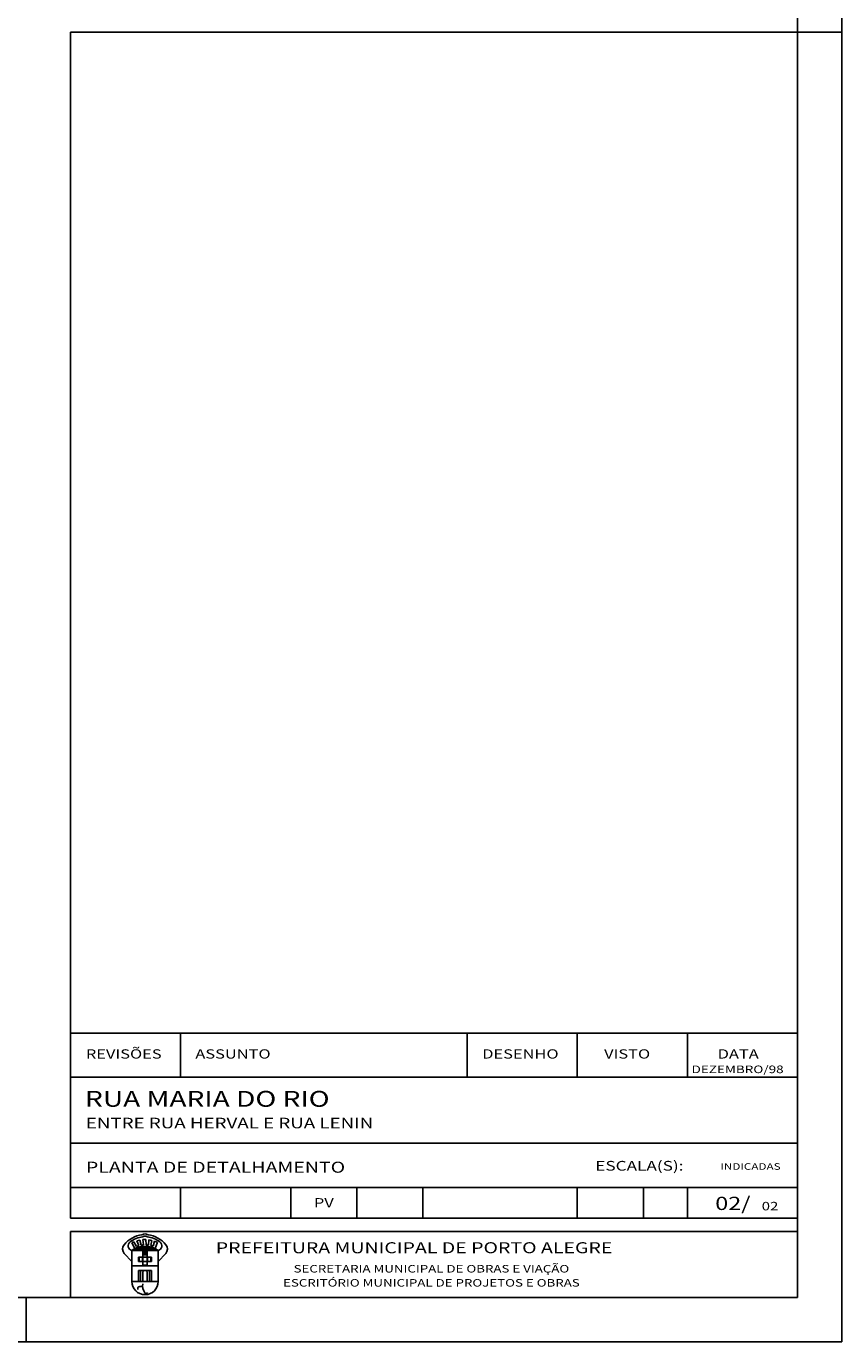
# Model space of a CAD drawing. Extents: x 188906 to 189746, y 1677535 to 1678129.
# Drawn here: x 189561 to 189746, y 1677535 to 1677834 of the extents above; entities that cross this region are included whole.
import ezdxf
from ezdxf.enums import TextEntityAlignment as Align

# ---------------------------------------------------------------- set-up
doc = ezdxf.new("R2010")
doc.units = 0
doc.header["$LTSCALE"] = 10
doc.header["$MEASUREMENT"] = 0
doc.layers.add('FOLHA', color=7, linetype='CONTINUOUS')
doc.layers.add('SELO_SMOV', color=7, linetype='CONTINUOUS')
doc.styles.add('SIMPLEX', font='simplex.shx')

msp = doc.modelspace()

# ---------------------------------------------------------------- linework, layer by layer
at = {"layer": 'FOLHA', "color": 7, "linetype": 'CONTINUOUS'}
for p in [(189746.36, 1678129.26), (188906.36, 1677535.26)]:
    msp.add_line(p, (189746.36, 1677535.26), dxfattribs=at)
at = {"layer": 'FOLHA', "color": 5, "linetype": 'CONTINUOUS'}
for p in [(189736.36, 1678119.26), (188931.36, 1677545.26)]:
    msp.add_line(p, (189736.36, 1677545.26), dxfattribs=at)
at = {"layer": 'FOLHA'}
msp.add_line((189561.36, 1677535.26), (189561.36, 1677545.26), dxfattribs=at)
at = {"layer": 'SELO_SMOV', "color": 7}
for p, q in [((189746.36, 1677832.26), (189571.35, 1677832.26)), ((189571.35, 1677832.26), (189571.35, 1677605.26)), ((189585.3, 1677557.71), (189586, 1677556.39)), ((189585.77, 1677557.93), (189586.34, 1677556.87)), ((189586.42, 1677558.16), (189586.87, 1677557.05)), ((189587.08, 1677558.32), (189587.42, 1677557.17)), ((189587.76, 1677558.41), (189587.97, 1677557.23)), ((189588.45, 1677558.43), (189588.53, 1677557.24)), ((189589.13, 1677558.38), (189589.09, 1677557.18)), ((189589.81, 1677558.25), (189589.64, 1677557.07)), ((189590.46, 1677558.06), (189590.17, 1677556.9)), ((189591.09, 1677557.8), (189590.58, 1677556.39)), ((189585.29, 1677553.44), (189583.59, 1677555.29)), ((189585.29, 1677555.94), (189587.79, 1677555.94)), ((189585.29, 1677555.94), (189585.29, 1677548.94)), ((189586.79, 1677554.42), (189586.79, 1677553.42)), ((189588.79, 1677554.42), (189586.79, 1677554.42)), ((189588.79, 1677553.42), (189586.79, 1677553.42)), ((189586.89, 1677554.42), (189586.89, 1677553.42)), ((189586.99, 1677554.42), (189586.99, 1677553.42)), ((189587.69, 1677554.42), (189587.69, 1677553.44)), ((189587.79, 1677555.94), (189587.79, 1677554.94)), ((189587.79, 1677554.94), (189588.79, 1677554.94)), ((189587.79, 1677554.94), (189587.79, 1677552.44)), ((189588.79, 1677555.94), (189588.79, 1677554.94)), ((189588.79, 1677555.94), (189591.29, 1677555.94)), ((189588.79, 1677554.94), (189588.79, 1677552.44)), ((189589.79, 1677554.42), (189588.79, 1677554.42)), ((189589.79, 1677553.42), (189588.79, 1677553.42)), ((189588.89, 1677554.42), (189588.89, 1677553.44)), ((189589.59, 1677554.42), (189589.59, 1677553.42)), ((189589.69, 1677554.42), (189589.69, 1677553.42)), ((189589.79, 1677554.42), (189589.79, 1677553.42)), ((189591.29, 1677555.94), (189591.29, 1677548.94)), ((189591.29, 1677553.44), (189592.98, 1677555.29)), ((189585.29, 1677552.44), (189591.29, 1677552.44)), ((189586.79, 1677551.44), (189589.79, 1677551.44)), ((189586.79, 1677551.44), (189586.79, 1677548.94)), ((189587.29, 1677551.44), (189587.29, 1677548.94)), ((189587.79, 1677552.64), (189588.79, 1677552.64)), ((189587.79, 1677552.54), (189588.79, 1677552.54)), ((189587.79, 1677550.94), (189587.79, 1677548.94)), ((189588.79, 1677550.94), (189588.79, 1677548.94)), ((189589.29, 1677551.44), (189589.29, 1677548.94)), ((189589.79, 1677551.44), (189589.79, 1677548.94)), ((189589.79, 1677551.44), (189589.79, 1677548.94)), ((189585.29, 1677548.94), (189591.29, 1677548.94))]:
    msp.add_line(p, q, dxfattribs=at)
at = {"layer": 'SELO_SMOV', "color": 4, "linetype": 'CONTINUOUS'}
for p, q in [((189571.35, 1677605.26), (189736.36, 1677605.26)), ((189571.35, 1677563.26), (189571.35, 1677605.26)), ((189711.35, 1677595.26), (189711.35, 1677605.26)), ((189571.35, 1677595.26), (189736.36, 1677595.26)), ((189571.35, 1677580.26), (189736.36, 1677580.26)), ((189571.35, 1677570.26), (189736.36, 1677570.26)), ((189571.35, 1677563.26), (189736.36, 1677563.26)), ((189571.35, 1677560.26), (189736.36, 1677560.26)), ((189571.35, 1677545.26), (189571.35, 1677560.26))]:
    msp.add_line(p, q, dxfattribs=at)
at = {"layer": 'SELO_SMOV', "color": 7, "linetype": 'CONTINUOUS'}
for p, q in [((189596.35, 1677595.26), (189596.35, 1677605.26)), ((189661.35, 1677595.26), (189661.35, 1677605.26)), ((189686.35, 1677595.26), (189686.35, 1677605.26)), ((189596.35, 1677563.26), (189596.35, 1677570.26)), ((189621.35, 1677563.26), (189621.35, 1677570.26)), ((189636.35, 1677563.26), (189636.35, 1677570.26)), ((189651.35, 1677563.26), (189651.35, 1677570.26)), ((189686.35, 1677563.26), (189686.35, 1677570.26)), ((189701.35, 1677563.26), (189701.35, 1677570.26)), ((189711.36, 1677570.26), (189711.36, 1677563.26))]:
    msp.add_line(p, q, dxfattribs=at)
at = {"layer": 'SELO_SMOV', "color": 0}
for p, q in [((189585.6, 1677555.94), (189586.1, 1677556.44)), ((189585.78, 1677555.94), (189586.42, 1677556.58)), ((189585.96, 1677555.94), (189586.7, 1677556.68)), ((189586.13, 1677555.94), (189586.95, 1677556.76)), ((189586.31, 1677555.94), (189587.19, 1677556.82)), ((189586.49, 1677555.94), (189587.41, 1677556.87)), ((189586.66, 1677555.94), (189587.62, 1677556.9)), ((189586.84, 1677555.94), (189587.82, 1677556.92)), ((189587.02, 1677555.94), (189588.01, 1677556.94)), ((189587.19, 1677555.94), (189588.19, 1677556.94)), ((189587.37, 1677555.94), (189588.37, 1677556.94)), ((189587.55, 1677555.94), (189588.54, 1677556.94)), ((189587.72, 1677555.94), (189588.71, 1677556.93)), ((189587.78, 1677554.94), (189589.61, 1677556.77)), ((189587.79, 1677555.83), (189588.87, 1677556.91)), ((189587.79, 1677555.65), (189589.02, 1677556.89)), ((189587.79, 1677555.47), (189589.17, 1677556.86)), ((189587.79, 1677555.3), (189589.32, 1677556.83)), ((189587.79, 1677555.12), (189589.47, 1677556.8)), ((189588.96, 1677555.94), (189589.74, 1677556.73)), ((189589.14, 1677555.94), (189589.88, 1677556.68)), ((189589.32, 1677555.94), (189590.01, 1677556.64)), ((189589.49, 1677555.94), (189590.14, 1677556.59)), ((189589.67, 1677555.94), (189590.26, 1677556.54)), ((189589.85, 1677555.94), (189590.38, 1677556.48)), ((189590.02, 1677555.94), (189590.5, 1677556.42)), ((189585.43, 1677555.94), (189585.71, 1677556.23)), ((189587.96, 1677554.94), (189588.79, 1677555.77)), ((189588.14, 1677554.94), (189588.79, 1677555.59)), ((189588.32, 1677554.94), (189588.79, 1677555.41)), ((189588.49, 1677554.94), (189588.79, 1677555.24)), ((189588.67, 1677554.94), (189588.79, 1677555.06)), ((189590.2, 1677555.94), (189590.62, 1677556.36)), ((189590.38, 1677555.94), (189590.73, 1677556.3)), ((189590.55, 1677555.94), (189590.85, 1677556.24)), ((189590.73, 1677555.94), (189590.96, 1677556.17)), ((189590.91, 1677555.94), (189591.06, 1677556.1)), ((189591.08, 1677555.94), (189591.17, 1677556.03)), ((189591.26, 1677555.94), (189591.27, 1677555.95))]:
    msp.add_line(p, q, dxfattribs=at)
at = {"layer": 'SELO_SMOV', "color": 7}
for centre, radius, start, end in [((189588.4, 1677553.26), 6.3, 97.3217, 140.6057), ((189588.29, 1677558.55), 1.18, 54.4362, 125.5638), ((189588.17, 1677553.26), 6.3, 39.3943, 82.6783), ((189584.69, 1677556.3), 1.5, 140.6057, 222.6474), ((189585.55, 1677557.01), 1.09, 127.2391, 255.9106), ((189588.4, 1677553.26), 5.8, 95.9178, 127.2391), ((189588.29, 1677551.94), 5, 53.1301, 126.8699), ((189588.29, 1677551.94), 6.49, 112.7589, 117.4138), ((189588.29, 1677551.94), 5.3, 105.4928, 111.5433), ((189588.29, 1677551.94), 6.49, 100.6581, 106.7085), ((189588.29, 1677551.94), 5.3, 93.392, 99.4424), ((189588.29, 1677551.94), 6.49, 88.5572, 94.6076), ((189588.29, 1677558.55), 0.682, 44.9684, 135.0316), ((189588.29, 1677551.94), 5.3, 81.2911, 87.3415), ((189588.17, 1677553.26), 5.8, 52.7609, 84.0822), ((189588.29, 1677551.94), 6.49, 76.4563, 82.5068), ((189588.29, 1677551.94), 5.3, 69.1902, 75.2407), ((189588.29, 1677551.94), 6.49, 64.3555, 70.4059), ((189591.02, 1677557.01), 1.09, 284.0894, 52.7609), ((189591.88, 1677556.3), 1.5, 317.3526, 39.3943), ((189588.29, 1677550.94), 0.5, 0, 180), ((189588.29, 1677548.94), 3, 180, 0), ((189586.95, 1677547.38), 0.326, 95.252, 230.1811), ((189587.35, 1677546.51), 1.27, 70.6868, 109.6704), ((189590.79, 1677548.02), 3.05, 173.4214, 213.6869), ((189588.54, 1677546.51), 0.338, 213.6869, 350.1087)]:
    msp.add_arc(centre, radius, start, end, dxfattribs=at)

# ---------------------------------------------------------------- texts
at = {"layer": 'SELO_SMOV', "color": 1, "style": 'SIMPLEX', "width": 1.3}
for s, height, p in [('REVISÕES', 2.1, (189574.87, 1677599.48)), ('ASSUNTO', 2.1, (189599.71, 1677599.48)), ('DESENHO', 2.1, (189664.79, 1677599.48)), ('VISTO', 2.1, (189692.45, 1677599.48)), ('DATA', 2.1, (189718.21, 1677599.48)), ('PLANTA DE DETALHAMENTO', 2.5, (189574.88, 1677573.59)), ('ESCALA(S):', 2.2, (189690.44, 1677574.06)), ('PV', 2.1, (189626.61, 1677565.72))]:
    msp.add_text(s, height=height, dxfattribs=at).set_placement(p)
at = {"layer": 'SELO_SMOV', "color": 7, "style": 'SIMPLEX', "width": 1.3}
for s, height, p in [('DEZEMBRO/98', 1.728, (189712.29, 1677596.17)), ('INDICADAS', 1.5, (189718.84, 1677574.25))]:
    msp.add_text(s, height=height, dxfattribs=at).set_placement(p)
at = {"layer": 'SELO_SMOV', "color": 6, "style": 'SIMPLEX', "width": 1.3}
for s, height, p in [('RUA MARIA DO RIO', 3.6, (189574.67, 1677588.54)), ('PREFEITURA MUNICIPAL DE PORTO ALEGRE', 2.5, (189604.34, 1677555.32))]:
    msp.add_text(s, height=height, dxfattribs=at).set_placement(p)
at = {"layer": 'SELO_SMOV', "color": 4, "style": 'SIMPLEX', "width": 1.3}
for s, height, p in [('ENTRE RUA HERVAL E RUA LENIN', 2.4, (189574.86, 1677583.66)), ('02/', 3, (189717.66, 1677565.13)), ('02', 1.92, (189728.2, 1677565.05))]:
    msp.add_text(s, height=height, dxfattribs=at).set_placement(p)
for s, p in [('SECRETARIA MUNICIPAL DE OBRAS E VIAÇÃO', (189653.27, 1677550.95)), ('ESCRITÓRIO MUNICIPAL DE PROJETOS E OBRAS', (189653.27, 1677547.76))]:
    msp.add_text(s, height=1.7, dxfattribs=at).set_placement(p, align=Align.CENTER)

doc.saveas('drawing.dxf')
